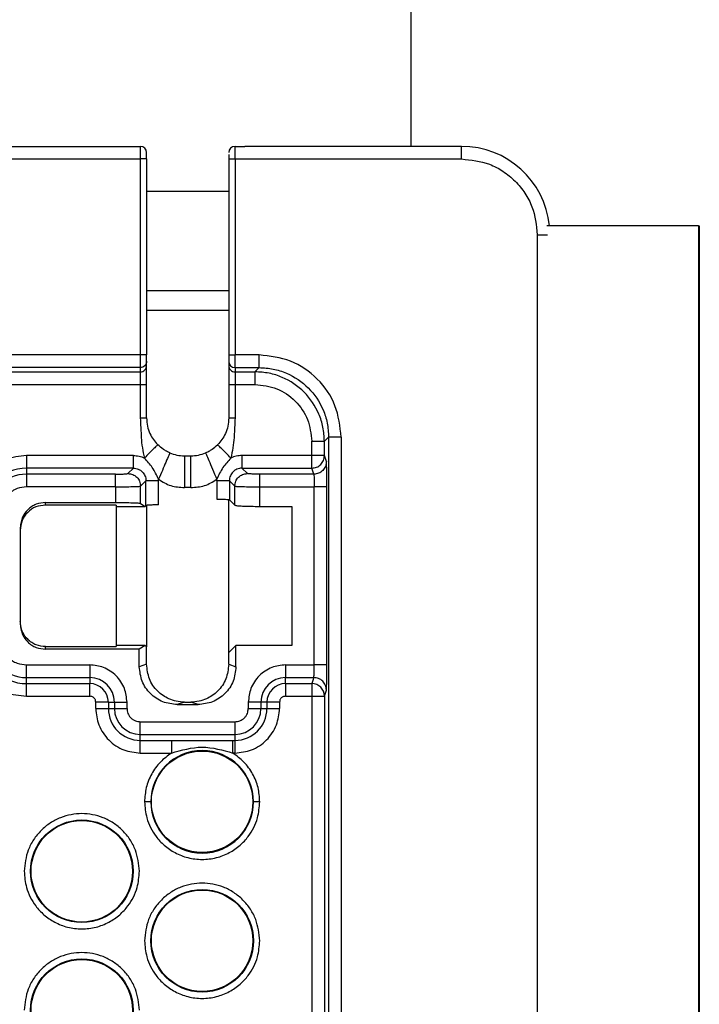
# Model space of a CAD drawing. Units: millimetres. Extents: x -2020 to 3836, y -2653 to 832.
# Drawn here: x 3015 to 3069, y -158 to -80 of the extents above; entities that cross this region are included whole.
import ezdxf

# ---------------------------------------------------------------- set-up
doc = ezdxf.new("R2010")
doc.units = ezdxf.units.MM

msp = doc.modelspace()

# ---------------------------------------------------------------- linework, layer by layer
at = {"color": 7, "linetype": 'Continuous', "lineweight": 25}
for p, q in [((3046.141, -89.955), (3046.141, -73.507)), ((2847.112, -89.955), (3024.686, -89.955)), ((3024.686, -89.955), (3024.686, -90.955)), ((3032.186, -90.955), (3032.186, -89.955)), ((3032.186, -89.955), (3032.953, -89.955)), ((3050.112, -89.955), (3032.953, -89.955)), ((3050.112, -90.955), (3050.112, -89.955)), ((2847.112, -90.955), (3024.686, -90.955)), ((3024.686, -90.955), (3024.686, -106.472)), ((3025.186, -90.955), (3024.686, -90.955)), ((3025.186, -90.955), (3025.186, -106.472)), ((3031.686, -90.955), (3032.186, -90.955)), ((3031.686, -90.955), (3031.686, -106.472)), ((3032.186, -90.955), (3032.186, -106.472)), ((3032.186, -90.955), (3050.112, -90.955)), ((3031.686, -93.523), (3025.186, -93.523)), ((3068.871, -96.238), (3056.879, -96.238)), ((3068.871, -96.238), (3068.871, -321.238)), ((3068.871, -96.238), (3068.94, -96.238)), ((3068.94, -96.238), (3068.94, -321.238)), ((3056.112, -96.955), (3056.112, -332.955)), ((3056.112, -96.955), (3056.913, -96.955)), ((3025.186, -101.355), (3031.686, -101.355)), ((3031.686, -102.955), (3025.186, -102.955)), ((3024.686, -106.472), (2863.129, -106.472)), ((3024.686, -106.472), (3024.686, -107.472)), ((3025.186, -106.472), (3024.686, -106.472)), ((3031.686, -106.472), (3032.186, -106.472)), ((3034.096, -106.472), (3032.186, -106.472)), ((3032.186, -107.472), (3032.186, -106.472)), ((3024.686, -107.472), (2863.129, -107.472)), ((3024.686, -107.472), (3024.686, -107.804)), ((3025.186, -107.305), (3025.186, -106.972)), ((3031.686, -106.972), (3031.686, -107.305)), ((3032.186, -107.472), (3034.096, -107.472)), ((3032.186, -107.472), (3032.186, -107.804)), ((3033.764, -107.804), (3034.096, -107.472)), ((2987.892, -107.804), (3024.686, -107.804)), ((3024.686, -107.804), (3024.686, -108.804)), ((3032.186, -107.804), (3033.763, -107.804)), ((3032.186, -107.804), (3032.186, -108.804)), ((2987.892, -108.804), (3024.686, -108.804)), ((3024.686, -108.804), (3024.686, -111.455)), ((3025.186, -111.455), (3025.186, -108.804)), ((3031.686, -108.804), (3031.686, -111.455)), ((3032.186, -108.804), (3033.764, -108.804)), ((3032.186, -108.804), (3032.186, -111.455)), ((3039.263, -113.304), (3039.595, -112.971)), ((3039.595, -112.971), (3039.595, -210.903)), ((3040.595, -112.971), (3040.595, -211.904)), ((3038.263, -114.429), (3038.263, -113.304)), ((3039.263, -114.429), (3039.263, -113.304)), ((3024.138, -114.429), (3015.686, -114.429)), ((3015.686, -114.429), (3015.686, -115.428)), ((3028.186, -114.455), (3028.686, -114.455)), ((3038.263, -114.429), (3032.735, -114.429)), ((3038.263, -115.428), (3038.263, -114.429)), ((3039.422, -114.906), (3039.263, -114.429)), ((3024.138, -115.428), (3015.686, -115.428)), ((3015.686, -115.428), (3015.686, -115.905)), ((3015.686, -115.905), (3015.686, -116.904)), ((3022.712, -115.905), (3015.686, -115.905)), ((3024.138, -115.428), (3023.71, -115.855)), ((3033.162, -115.855), (3032.735, -115.428)), ((3032.735, -115.428), (3038.263, -115.428)), ((3038.422, -115.905), (3034.161, -115.905)), ((3038.422, -115.905), (3038.263, -115.428)), ((3022.712, -116.904), (3015.686, -116.904)), ((3022.712, -116.904), (3022.712, -118.147)), ((3025.137, -116.426), (3024.709, -116.854)), ((3024.709, -118.214), (3024.709, -116.854)), ((3025.137, -118.389), (3025.137, -116.426)), ((3026.135, -116.426), (3026.132, -116.311)), ((3026.135, -118.339), (3026.135, -116.426)), ((3030.737, -116.426), (3030.741, -116.311)), ((3030.737, -116.426), (3030.737, -117.878)), ((3031.736, -116.426), (3032.163, -116.854)), ((3031.736, -116.426), (3031.736, -117.928)), ((3032.163, -118.355), (3032.163, -116.854)), ((3034.161, -116.904), (3038.455, -116.904)), ((3034.161, -118.455), (3034.161, -116.904)), ((3038.455, -131.006), (3038.455, -116.904)), ((3039.455, -131.006), (3039.455, -116.904)), ((3028.686, -116.955), (3028.186, -116.955)), ((3017.186, -118.147), (3022.712, -118.147)), ((3017.186, -118.35), (3017.186, -118.147)), ((3022.786, -118.35), (3017.186, -118.35)), ((3022.786, -118.35), (3022.786, -129.559)), ((3022.786, -118.455), (3025.071, -118.455)), ((3024.709, -118.214), (3025.071, -118.455)), ((3025.137, -118.389), (3025.071, -118.455)), ((3025.186, -118.339), (3025.186, -129.57)), ((3031.686, -130.031), (3031.686, -117.878)), ((3031.736, -117.928), (3032.163, -118.355)), ((3034.161, -118.455), (3036.686, -118.455)), ((3036.686, -118.455), (3036.686, -129.455)), ((3015.186, -120.149), (3015.186, -127.761)), ((3017.186, -129.762), (3017.186, -129.559)), ((3017.186, -129.559), (3022.786, -129.559)), ((3024.61, -129.762), (3017.186, -129.762)), ((3025.071, -129.455), (3022.786, -129.455)), ((3025.071, -129.455), (3024.61, -129.762)), ((3024.61, -131.149), (3024.61, -129.762)), ((3025.186, -129.57), (3025.071, -129.455)), ((3025.186, -130.957), (3025.186, -129.57)), ((3032.263, -129.455), (3031.686, -130.031)), ((3031.686, -130.957), (3031.686, -130.031)), ((3032.263, -131.149), (3032.263, -129.455)), ((3036.686, -129.455), (3032.263, -129.455)), ((3015.686, -131.006), (3020.686, -131.006)), ((3015.686, -132.004), (3015.686, -131.006)), ((3020.686, -131.006), (3020.686, -132.004)), ((3025.186, -130.957), (3024.61, -131.149)), ((3031.686, -130.957), (3032.263, -131.149)), ((3036.186, -131.006), (3038.455, -131.006)), ((3036.186, -131.006), (3036.186, -132.004)), ((3015.686, -132.004), (3020.686, -132.004)), ((3015.686, -132.482), (3015.686, -132.004)), ((3015.686, -132.482), (3020.686, -132.482)), ((3015.686, -133.48), (3015.686, -132.482)), ((3020.686, -132.004), (3020.686, -132.482)), ((3020.686, -133.48), (3020.686, -132.482)), ((3036.186, -132.004), (3038.422, -132.004)), ((3036.186, -132.482), (3036.186, -132.004)), ((3036.186, -132.482), (3038.263, -132.482)), ((3036.186, -132.482), (3036.186, -133.48)), ((3038.422, -132.004), (3038.263, -132.482)), ((3038.263, -132.482), (3038.263, -133.48)), ((3039.263, -133.48), (3039.422, -133.003)), ((3015.686, -133.48), (3020.686, -133.48)), ((3022.159, -133.955), (3021.161, -133.955)), ((3021.161, -134.455), (3021.161, -133.955)), ((3022.159, -133.955), (3022.159, -134.455)), ((3022.159, -133.955), (3022.637, -133.955)), ((3022.637, -133.955), (3023.635, -133.955)), ((3022.637, -133.955), (3022.637, -134.455)), ((3023.635, -134.455), (3023.635, -133.955)), ((3028.188, -133.955), (3027.611, -134.147)), ((3028.188, -133.955), (3028.685, -133.955)), ((3029.261, -134.147), (3028.685, -133.955)), ((3033.237, -133.955), (3033.237, -134.455)), ((3034.236, -133.955), (3033.237, -133.955)), ((3034.236, -133.955), (3034.236, -134.455)), ((3034.713, -133.955), (3034.236, -133.955)), ((3034.713, -133.955), (3034.713, -134.455)), ((3035.712, -133.955), (3034.713, -133.955)), ((3035.712, -133.955), (3035.712, -134.455)), ((3036.186, -133.48), (3038.263, -133.48)), ((3038.263, -133.48), (3039.263, -133.48)), ((3038.263, -133.48), (3038.263, -206.905)), ((3039.263, -133.48), (3039.263, -206.905)), ((3021.161, -134.455), (3022.159, -134.455)), ((3022.159, -134.455), (3022.637, -134.455)), ((3022.637, -134.455), (3023.635, -134.455)), ((3027.611, -134.147), (3029.261, -134.147)), ((3033.237, -134.455), (3034.236, -134.455)), ((3034.236, -134.455), (3034.713, -134.455)), ((3034.713, -134.455), (3035.712, -134.455)), ((3024.686, -135.506), (3032.186, -135.506)), ((3024.686, -136.504), (3024.686, -135.506)), ((3032.186, -136.504), (3032.186, -135.506)), ((3024.686, -136.504), (3032.186, -136.504)), ((3024.686, -136.982), (3024.686, -136.504)), ((3024.686, -136.982), (3027.152, -136.982)), ((3024.686, -137.98), (3024.686, -136.982)), ((3032.015, -136.982), (3032.186, -136.982)), ((3032.186, -136.982), (3032.186, -136.504)), ((3032.186, -137.98), (3032.186, -136.982)), ((3024.686, -137.98), (3027.152, -137.98)), ((3032.186, -137.98), (3032.015, -137.98))]:
    msp.add_line(p, q, dxfattribs=at)
for centre, radius in [((3029.583, -141.839), 4.017), ((3020.057, -147.339), 4.061), ((3020.057, -147.339), 4.017), ((3029.583, -152.839), 4.061), ((3029.583, -152.839), 4.017), ((3020.057, -158.339), 4.061), ((3020.057, -158.339), 4.017)]:
    msp.add_circle(centre, radius, dxfattribs=at)
for centre, radius, start, end in [((3024.686, -90.455), 0.5, 0, 90), ((3032.186, -90.455), 0.5, 90, 180), ((3050.112, -96.955), 7, 5.87964, 90), ((3024.686, -107.305), 0.5, 269.99564, 359.99564), ((3032.186, -106.972), 0.5, 180.00437, 270.00436), ((3032.186, -107.305), 0.5, 180.00436, 270.00436), ((3015.686, -118.955), 3.527, 90, 180), ((3015.686, -118.955), 3.05, 90, 180), ((3015.686, -128.955), 3.527, 180, 270), ((3015.686, -128.955), 3.05, 180, 270), ((3020.686, -133.955), 1.95, 0, 90), ((3020.686, -133.955), 1.473, 0, 90), ((3036.186, -133.955), 1.95, 90, 180), ((3036.186, -133.955), 1.473, 90, 180), ((3038.262, -133.482), 1, 0.09621, 89.97364), ((3024.686, -134.455), 2.527, 180, 270), ((3024.686, -134.455), 2.05, 180, 270), ((3032.186, -134.455), 2.05, 270, 0), ((3032.186, -134.455), 2.527, 270, 0), ((3029.583, -141.839), 4.061, 0, 180), ((3029.583, -141.839), 4.061, 180, 0)]:
    msp.add_arc(centre, radius, start, end, dxfattribs=at)
for points, knots in [([(3025.186, -90.955), (3025.186, -90.892), (3025.186, -90.795), (3025.186, -90.679), (3025.186, -90.599), (3025.186, -90.534), (3025.186, -90.472), (3025.186, -90.461), (3025.186, -90.455)], [0, 0, 0, 0, 0.239444, 0.36822, 0.499999, 0.628777, 0.760556, 1, 1, 1, 1]), ([(3031.686, -90.612), (3031.686, -90.634), (3031.686, -90.681), (3031.686, -90.795), (3031.686, -90.892), (3031.686, -90.955)], [0, 0, 0, 0, 0.22962, 0.503095, 1, 1, 1, 1]), ([(3050.112, -90.955), (3050.867, -91.035), (3052.028, -91.158), (3053.425, -91.906), (3054.386, -92.681), (3055.161, -93.642), (3055.909, -95.039), (3056.032, -96.2), (3056.112, -96.955)], [0, 0, 0, 0, 0.239457, 0.368361, 0.5, 0.631639, 0.760543, 1, 1, 1, 1]), ([(3025.186, -106.972), (3025.186, -106.965), (3025.186, -106.953), (3025.186, -106.89), (3025.186, -106.826), (3025.186, -106.746), (3025.186, -106.631), (3025.186, -106.535), (3025.186, -106.472)], [0, 0, 0, 0, 0.239684, 0.368342, 0.499999, 0.628658, 0.760316, 1, 1, 1, 1]), ([(3031.686, -106.472), (3031.686, -106.535), (3031.686, -106.63), (3031.686, -106.746), (3031.686, -106.825), (3031.686, -106.89), (3031.686, -106.953), (3031.686, -106.965), (3031.686, -106.972)], [0, 0, 0, 0, 0.239684, 0.368342, 0.499999, 0.628658, 0.760316, 1, 1, 1, 1]), ([(3040.595, -112.971), (3040.497, -112.12), (3040.302, -110.416), (3038.799, -108.268), (3036.651, -106.765), (3034.947, -106.57), (3034.096, -106.472)], [0, 0, 0, 0, 0.250009, 0.500012, 0.75001, 1, 1, 1, 1]), ([(3025.186, -108.804), (3025.186, -108.618), (3025.186, -108.33), (3025.186, -107.983), (3025.186, -107.746), (3025.186, -107.552), (3025.186, -107.363), (3025.186, -107.328), (3025.186, -107.305)], [0, 0, 0, 0, 0.239683, 0.369725, 0.5, 0.630042, 0.760317, 1, 1, 1, 1]), ([(3031.686, -107.305), (3031.686, -107.328), (3031.686, -107.363), (3031.686, -107.552), (3031.686, -107.746), (3031.686, -107.983), (3031.686, -108.329), (3031.686, -108.618), (3031.686, -108.804)], [0, 0, 0, 0, 0.239683, 0.369725, 0.5, 0.630042, 0.760317, 1, 1, 1, 1]), ([(3034.096, -107.472), (3034.471, -107.494), (3035.21, -107.538), (3036.586, -107.984), (3038.083, -108.984), (3039.083, -110.481), (3039.529, -111.857), (3039.573, -112.597), (3039.595, -112.971)], [0, 0, 0, 0, 0.130415, 0.257401, 0.499988, 0.742586, 0.869579, 1, 1, 1, 1]), ([(3039.263, -113.304), (3039.24, -112.929), (3039.196, -112.189), (3038.75, -110.813), (3037.75, -109.317), (3036.254, -108.317), (3034.878, -107.871), (3034.138, -107.827), (3033.764, -107.804)], [0, 0, 0, 0, 0.13041, 0.257397, 0.499994, 0.742597, 0.869587, 1, 1, 1, 1]), ([(3024.686, -108.804), (3024.749, -108.804), (3024.846, -108.804), (3024.962, -108.804), (3025.042, -108.804), (3025.107, -108.804), (3025.169, -108.804), (3025.18, -108.804), (3025.186, -108.804)], [0, 0, 0, 0, 0.239457, 0.368361, 0.5, 0.631639, 0.760543, 1, 1, 1, 1]), ([(3031.686, -108.804), (3031.692, -108.804), (3031.703, -108.804), (3031.786, -108.804), (3031.884, -108.804), (3031.977, -108.804), (3032.079, -108.804), (3032.151, -108.804), (3032.186, -108.804)], [0, 0, 0, 0, 0.209904, 0.455679, 0.589445, 0.726822, 0.864725, 1, 1, 1, 1]), ([(3033.764, -108.804), (3034.353, -108.872), (3035.532, -109.007), (3037.02, -110.048), (3038.06, -111.535), (3038.195, -112.714), (3038.263, -113.304)], [0, 0, 0, 0, 0.250002, 0.500006, 0.749989, 1, 1, 1, 1]), ([(3024.686, -111.455), (3024.698, -111.708), (3024.717, -112.091), (3024.742, -112.571), (3024.753, -112.821), (3024.759, -112.95), (3024.76, -112.984), (3024.761, -112.993), (3024.761, -112.996), (3024.787, -113.546), (3024.898, -114.088), (3025.009, -114.629)], [0, 0, 0, 0, 0.238582, 0.359795, 0.450792, 0.474355, 0.480652, 0.48243, 0.482976, 0.483294, 1, 1, 1, 1]), ([(3024.686, -111.455), (3024.76, -111.455), (3024.906, -111.455), (3025.071, -111.455), (3025.169, -111.455), (3025.18, -111.455), (3025.186, -111.455)], [0, 0, 0, 0, 0.279606, 0.559245, 0.779622, 1, 1, 1, 1]), ([(3025.186, -111.455), (3025.201, -111.673), (3025.229, -112.11), (3025.506, -112.908), (3025.841, -113.308), (3026.064, -113.575)], [0, 0, 0, 0, 0.248959, 0.499504, 1, 1, 1, 1]), ([(3031.686, -111.455), (3031.672, -111.673), (3031.643, -112.11), (3031.367, -112.908), (3031.032, -113.308), (3030.808, -113.575)], [0, 0, 0, 0, 0.248979, 0.499559, 1, 1, 1, 1]), ([(3031.686, -111.455), (3031.696, -111.455), (3031.715, -111.455), (3031.849, -111.455), (3032.013, -111.455), (3032.129, -111.455), (3032.186, -111.455)], [0, 0, 0, 0, 0.279606, 0.559245, 0.779622, 1, 1, 1, 1]), ([(3032.186, -111.455), (3032.174, -111.709), (3032.151, -112.189), (3032.125, -112.693), (3032.114, -112.951), (3032.112, -112.985), (3032.112, -112.994), (3032.085, -113.546), (3031.974, -114.088), (3031.863, -114.629)], [0, 0, 0, 0, 0.238678, 0.451214, 0.474675, 0.480849, 0.483047, 0.483317, 1, 1, 1, 1]), ([(3026.064, -113.575), (3026.048, -113.591), (3026.016, -113.623), (3025.773, -113.866), (3025.424, -114.215), (3025.148, -114.491), (3025.009, -114.629)], [0, 0, 0, 0, 0.25, 0.5, 0.75, 1, 1, 1, 1]), ([(3027.017, -114.218), (3026.955, -114.19), (3026.83, -114.134), (3026.642, -114.029), (3026.409, -113.883), (3026.207, -113.703), (3026.064, -113.575)], [0, 0, 0, 0, 0.144034, 0.286147, 0.493492, 1, 1, 1, 1]), ([(3029.855, -114.218), (3029.918, -114.19), (3030.043, -114.134), (3030.231, -114.029), (3030.464, -113.883), (3030.665, -113.703), (3030.808, -113.575)], [0, 0, 0, 0, 0.143965, 0.285818, 0.493323, 1, 1, 1, 1]), ([(3031.863, -114.629), (3031.725, -114.491), (3031.449, -114.215), (3031.1, -113.866), (3030.856, -113.623), (3030.824, -113.591), (3030.808, -113.575)], [0, 0, 0, 0, 0.250001, 0.5, 0.75, 1, 1, 1, 1]), ([(3015.686, -114.429), (3015.117, -114.49), (3014.241, -114.583), (3013.188, -115.147), (3012.463, -115.731), (3011.879, -116.456), (3011.314, -117.51), (3011.221, -118.385), (3011.161, -118.955)], [0, 0, 0, 0, 0.239457, 0.368361, 0.5, 0.631639, 0.760543, 1, 1, 1, 1]), ([(3024.138, -114.429), (3024.289, -114.438), (3024.591, -114.454), (3024.87, -114.571), (3025.009, -114.629)], [0, 0, 0, 0, 0.500139, 1, 1, 1, 1]), ([(3027.017, -114.218), (3027.001, -114.257), (3026.967, -114.336), (3026.73, -114.897), (3026.438, -115.587), (3026.234, -116.07), (3026.132, -116.311)], [0, 0, 0, 0, 0.279619, 0.559238, 0.779619, 1, 1, 1, 1]), ([(3027.017, -114.218), (3027.203, -114.286), (3027.567, -114.421), (3027.982, -114.444), (3028.186, -114.455)], [0, 0, 0, 0, 0.509085, 1, 1, 1, 1]), ([(3028.186, -114.455), (3028.186, -114.492), (3028.186, -114.568), (3028.186, -115.146), (3028.186, -115.972), (3028.186, -116.627), (3028.186, -116.955)], [0, 0, 0, 0, 0.249992, 0.5, 0.750008, 1, 1, 1, 1]), ([(3028.686, -114.455), (3028.89, -114.444), (3029.305, -114.421), (3029.67, -114.286), (3029.855, -114.218)], [0, 0, 0, 0, 0.490807, 1, 1, 1, 1]), ([(3028.686, -116.955), (3028.686, -116.627), (3028.686, -115.972), (3028.686, -115.146), (3028.686, -114.568), (3028.686, -114.492), (3028.686, -114.455)], [0, 0, 0, 0, 0.249992, 0.5, 0.750008, 1, 1, 1, 1]), ([(3029.855, -114.218), (3029.868, -114.249), (3029.895, -114.312), (3030.1, -114.796), (3030.392, -115.488), (3030.625, -116.037), (3030.741, -116.311)], [0, 0, 0, 0, 0.25, 0.5, 0.75, 1, 1, 1, 1]), ([(3032.735, -114.429), (3032.584, -114.438), (3032.282, -114.454), (3032.003, -114.571), (3031.863, -114.629)], [0, 0, 0, 0, 0.500139, 1, 1, 1, 1]), ([(3026.132, -116.311), (3025.983, -115.991), (3025.695, -115.373), (3025.233, -114.871), (3025.009, -114.629)], [0, 0, 0, 0, 0.516785, 1, 1, 1, 1]), ([(3031.863, -114.629), (3031.64, -114.872), (3031.178, -115.373), (3030.89, -115.992), (3030.741, -116.311)], [0, 0, 0, 0, 0.483412, 1, 1, 1, 1]), ([(3039.455, -116.904), (3039.454, -116.65), (3039.453, -116.144), (3039.446, -115.497), (3039.435, -115.03), (3039.426, -114.948), (3039.422, -114.906)], [0, 0, 0, 0, 0.250009, 0.500013, 0.750009, 1, 1, 1, 1]), ([(3022.712, -115.905), (3022.839, -115.904), (3023.092, -115.903), (3023.415, -115.891), (3023.649, -115.875), (3023.69, -115.862), (3023.71, -115.855)], [0, 0, 0, 0, 0.24992, 0.499871, 0.749915, 1, 1, 1, 1]), ([(3024.138, -115.428), (3024.206, -115.432), (3024.341, -115.439), (3024.591, -115.52), (3024.863, -115.701), (3025.045, -115.973), (3025.125, -116.224), (3025.133, -116.358), (3025.137, -116.426)], [0, 0, 0, 0, 0.130687, 0.257716, 0.5, 0.742283, 0.869312, 1, 1, 1, 1]), ([(3032.735, -115.428), (3032.666, -115.432), (3032.532, -115.439), (3032.281, -115.52), (3032.009, -115.701), (3031.828, -115.973), (3031.747, -116.224), (3031.74, -116.358), (3031.736, -116.426)], [0, 0, 0, 0, 0.130695, 0.257726, 0.500002, 0.742259, 0.869294, 1, 1, 1, 1]), ([(3034.161, -115.905), (3034.034, -115.904), (3033.78, -115.903), (3033.457, -115.891), (3033.224, -115.875), (3033.183, -115.862), (3033.162, -115.855)], [0, 0, 0, 0, 0.250256, 0.499873, 0.749567, 1, 1, 1, 1]), ([(3038.422, -115.905), (3038.424, -115.914), (3038.429, -115.931), (3038.437, -116.029), (3038.446, -116.215), (3038.453, -116.527), (3038.454, -116.78), (3038.455, -116.904)], [0, 0, 0, 0, 0.151361, 0.285416, 0.500805, 0.75672, 1, 1, 1, 1]), ([(3015.686, -116.904), (3015.428, -116.931), (3015.03, -116.974), (3014.552, -117.229), (3014.226, -117.494), (3013.961, -117.821), (3013.705, -118.299), (3013.663, -118.697), (3013.635, -118.955)], [0, 0, 0, 0, 0.239443, 0.369805, 0.5, 0.630362, 0.760557, 1, 1, 1, 1]), ([(3022.712, -116.904), (3022.958, -116.903), (3023.464, -116.901), (3024.089, -116.891), (3024.461, -116.878), (3024.657, -116.865), (3024.691, -116.858), (3024.709, -116.854)], [0, 0, 0, 0, 0.243345, 0.49929, 0.714635, 0.848666, 1, 1, 1, 1]), ([(3026.132, -116.311), (3026.444, -116.506), (3027.073, -116.898), (3027.813, -116.936), (3028.186, -116.955)], [0, 0, 0, 0, 0.496128, 1, 1, 1, 1]), ([(3028.686, -116.955), (3029.059, -116.936), (3029.8, -116.898), (3030.429, -116.506), (3030.741, -116.311)], [0, 0, 0, 0, 0.503905, 1, 1, 1, 1]), ([(3032.163, -116.854), (3032.181, -116.858), (3032.216, -116.865), (3032.411, -116.878), (3032.783, -116.891), (3033.408, -116.901), (3033.914, -116.903), (3034.161, -116.904)], [0, 0, 0, 0, 0.151333, 0.285364, 0.50071, 0.756654, 1, 1, 1, 1]), ([(3017.186, -118.147), (3016.931, -118.175), (3016.543, -118.217), (3016.078, -118.468), (3015.697, -118.776), (3015.405, -119.189), (3015.219, -119.682), (3015.198, -119.986), (3015.186, -120.149)], [0, 0, 0, 0, 0.24247, 0.369436, 0.499857, 0.709636, 0.844849, 1, 1, 1, 1]), ([(3017.186, -118.35), (3016.924, -118.38), (3016.4, -118.44), (3015.739, -118.903), (3015.276, -119.565), (3015.216, -120.089), (3015.186, -120.351)], [0, 0, 0, 0, 0.249998, 0.499967, 0.749961, 1, 1, 1, 1]), ([(3022.712, -118.147), (3022.958, -118.148), (3023.464, -118.15), (3024.089, -118.164), (3024.461, -118.182), (3024.657, -118.198), (3024.691, -118.208), (3024.709, -118.214)], [0, 0, 0, 0, 0.243253, 0.499225, 0.714531, 0.848596, 1, 1, 1, 1]), ([(3026.135, -118.339), (3026.008, -118.34), (3025.755, -118.342), (3025.432, -118.353), (3025.199, -118.369), (3025.157, -118.382), (3025.137, -118.389)], [0, 0, 0, 0, 0.250352, 0.50001, 0.749651, 1, 1, 1, 1]), ([(3030.737, -117.878), (3030.861, -117.879), (3031.114, -117.88), (3031.426, -117.891), (3031.612, -117.904), (3031.71, -117.916), (3031.727, -117.924), (3031.736, -117.928)], [0, 0, 0, 0, 0.243194, 0.499272, 0.714451, 0.848529, 1, 1, 1, 1]), ([(3032.163, -118.355), (3032.181, -118.363), (3032.216, -118.378), (3032.411, -118.403), (3032.783, -118.429), (3033.408, -118.45), (3033.914, -118.453), (3034.161, -118.455)], [0, 0, 0, 0, 0.151304, 0.285327, 0.500727, 0.756662, 1, 1, 1, 1]), ([(3017.186, -129.559), (3016.931, -129.532), (3016.543, -129.49), (3016.078, -129.239), (3015.697, -128.931), (3015.405, -128.518), (3015.219, -128.025), (3015.198, -127.721), (3015.186, -127.558)], [0, 0, 0, 0, 0.242435, 0.369391, 0.499807, 0.709615, 0.844839, 1, 1, 1, 1]), ([(3015.186, -127.761), (3015.198, -127.923), (3015.219, -128.227), (3015.405, -128.721), (3015.697, -129.134), (3016.078, -129.442), (3016.543, -129.693), (3016.931, -129.735), (3017.186, -129.762)], [0, 0, 0, 0, 0.155057, 0.290239, 0.500143, 0.630504, 0.757449, 1, 1, 1, 1]), ([(3011.161, -128.955), (3011.221, -129.524), (3011.314, -130.4), (3011.879, -131.453), (3012.463, -132.178), (3013.188, -132.762), (3014.241, -133.327), (3015.117, -133.42), (3015.686, -133.48)], [0, 0, 0, 0, 0.239457, 0.368361, 0.5, 0.631639, 0.760543, 1, 1, 1, 1]), ([(3013.635, -128.955), (3013.663, -129.213), (3013.705, -129.611), (3013.961, -130.089), (3014.226, -130.415), (3014.552, -130.68), (3015.03, -130.936), (3015.428, -130.978), (3015.686, -131.006)], [0, 0, 0, 0, 0.239443, 0.369805, 0.5, 0.630362, 0.760557, 1, 1, 1, 1]), ([(3023.635, -133.955), (3023.596, -133.584), (3023.534, -133.011), (3023.167, -132.324), (3022.786, -131.855), (3022.317, -131.474), (3021.63, -131.107), (3021.057, -131.045), (3020.686, -131.006)], [0, 0, 0, 0, 0.239443, 0.369663, 0.5, 0.63022, 0.760557, 1, 1, 1, 1]), ([(3027.611, -134.147), (3027.218, -134.102), (3026.432, -134.012), (3025.44, -133.319), (3024.745, -132.328), (3024.655, -131.542), (3024.61, -131.149)], [0, 0, 0, 0, 0.250006, 0.499981, 0.749965, 1, 1, 1, 1]), ([(3028.188, -133.955), (3027.969, -133.941), (3027.546, -133.914), (3026.798, -133.658), (3025.997, -133.108), (3025.321, -132.133), (3025.231, -131.348), (3025.186, -130.957)], [0, 0, 0, 0, 0.139735, 0.269932, 0.500758, 0.751541, 1, 1, 1, 1]), ([(3031.686, -130.957), (3031.642, -131.348), (3031.552, -132.132), (3030.875, -133.108), (3030.075, -133.658), (3029.327, -133.914), (3028.904, -133.941), (3028.685, -133.955)], [0, 0, 0, 0, 0.248399, 0.499241, 0.729992, 0.860208, 1, 1, 1, 1]), ([(3032.263, -131.149), (3032.218, -131.542), (3032.127, -132.328), (3031.433, -133.319), (3030.441, -134.012), (3029.654, -134.102), (3029.261, -134.147)], [0, 0, 0, 0, 0.250035, 0.500019, 0.749994, 1, 1, 1, 1]), ([(3036.186, -131.006), (3035.815, -131.045), (3035.243, -131.106), (3034.556, -131.474), (3034.086, -131.855), (3033.705, -132.324), (3033.338, -133.011), (3033.277, -133.584), (3033.237, -133.955)], [0, 0, 0, 0, 0.239443, 0.369663, 0.5, 0.63022, 0.760557, 1, 1, 1, 1]), ([(3038.422, -132.004), (3038.424, -131.995), (3038.429, -131.978), (3038.437, -131.881), (3038.446, -131.694), (3038.453, -131.382), (3038.454, -131.129), (3038.455, -131.006)], [0, 0, 0, 0, 0.151252, 0.285271, 0.500809, 0.756824, 1, 1, 1, 1]), ([(3039.422, -133.003), (3039.426, -132.962), (3039.435, -132.879), (3039.446, -132.413), (3039.453, -131.766), (3039.454, -131.259), (3039.455, -131.006)], [0, 0, 0, 0, 0.24999, 0.499987, 0.749991, 1, 1, 1, 1]), ([(3021.161, -133.955), (3021.154, -133.895), (3021.145, -133.802), (3021.085, -133.692), (3021.024, -133.616), (3020.948, -133.555), (3020.838, -133.496), (3020.746, -133.487), (3020.686, -133.48)], [0, 0, 0, 0, 0.239444, 0.371223, 0.500001, 0.63178, 0.760556, 1, 1, 1, 1]), ([(3036.186, -133.48), (3036.127, -133.487), (3036.034, -133.496), (3035.924, -133.556), (3035.848, -133.617), (3035.787, -133.693), (3035.728, -133.803), (3035.718, -133.895), (3035.712, -133.955)], [0, 0, 0, 0, 0.239444, 0.371223, 0.500001, 0.63178, 0.760556, 1, 1, 1, 1]), ([(3021.161, -134.455), (3021.208, -134.898), (3021.281, -135.582), (3021.72, -136.404), (3022.176, -136.965), (3022.737, -137.421), (3023.558, -137.86), (3024.243, -137.933), (3024.686, -137.98)], [0, 0, 0, 0, 0.239443, 0.369673, 0.5, 0.63023, 0.760557, 1, 1, 1, 1]), ([(3023.635, -134.455), (3023.649, -134.587), (3023.671, -134.791), (3023.802, -135.036), (3023.938, -135.203), (3024.105, -135.339), (3024.35, -135.47), (3024.554, -135.492), (3024.686, -135.506)], [0, 0, 0, 0, 0.239443, 0.369885, 0.5, 0.630442, 0.760557, 1, 1, 1, 1]), ([(3032.186, -135.506), (3032.318, -135.492), (3032.523, -135.47), (3032.768, -135.339), (3032.935, -135.203), (3033.071, -135.036), (3033.201, -134.791), (3033.223, -134.587), (3033.237, -134.455)], [0, 0, 0, 0, 0.239443, 0.369885, 0.5, 0.630442, 0.760557, 1, 1, 1, 1]), ([(3032.186, -137.98), (3032.63, -137.933), (3033.314, -137.86), (3034.136, -137.421), (3034.697, -136.965), (3035.152, -136.404), (3035.591, -135.583), (3035.664, -134.898), (3035.712, -134.455)], [0, 0, 0, 0, 0.239443, 0.369673, 0.5, 0.63023, 0.760557, 1, 1, 1, 1]), ([(3027.152, -136.982), (3027.715, -136.985), (3028.769, -136.99), (3030.398, -136.99), (3031.453, -136.985), (3032.015, -136.982)], [0, 0, 0, 0, 0.34798, 0.652231, 1, 1, 1, 1]), ([(3027.152, -137.98), (3027.963, -137.748), (3029.584, -137.283), (3031.205, -137.748), (3032.015, -137.98)], [0, 0, 0, 0, 0.500076, 1, 1, 1, 1]), ([(3027.152, -137.98), (3026.847, -138.204), (3026.227, -138.66), (3025.551, -139.614), (3025.104, -140.695), (3025.049, -141.462), (3025.022, -141.839)], [0, 0, 0, 0, 0.245984, 0.5, 0.754016, 1, 1, 1, 1]), ([(3034.145, -141.839), (3034.118, -141.462), (3034.063, -140.695), (3033.615, -139.614), (3032.939, -138.66), (3032.32, -138.204), (3032.015, -137.98)], [0, 0, 0, 0, 0.245984, 0.5, 0.754016, 1, 1, 1, 1]), ([(3025.022, -141.839), (3025.058, -142.27), (3025.139, -143.247), (3025.757, -144.431), (3026.58, -145.321), (3027.436, -145.911), (3028.46, -146.307), (3029.583, -146.448), (3030.707, -146.307), (3031.731, -145.911), (3032.587, -145.321), (3033.41, -144.431), (3034.028, -143.247), (3034.109, -142.27), (3034.145, -141.839)], [0, 0, 0, 0, 0.090318, 0.204563, 0.27142, 0.343936, 0.420786, 0.5, 0.579214, 0.656064, 0.72858, 0.795437, 0.909682, 1, 1, 1, 1]), ([(3025.522, -141.839), (3025.515, -141.839), (3025.503, -141.839), (3025.44, -141.839), (3025.375, -141.839), (3025.296, -141.839), (3025.18, -141.839), (3025.085, -141.839), (3025.022, -141.839)], [0, 0, 0, 0, 0.239697, 0.368515, 0.5, 0.631485, 0.760303, 1, 1, 1, 1]), ([(3034.145, -141.839), (3034.082, -141.839), (3033.987, -141.839), (3033.871, -141.839), (3033.792, -141.839), (3033.727, -141.839), (3033.664, -141.839), (3033.652, -141.839), (3033.645, -141.839)], [0, 0, 0, 0, 0.239697, 0.368515, 0.5, 0.631485, 0.760303, 1, 1, 1, 1]), ([(3024.619, -147.339), (3024.558, -146.765), (3024.464, -145.883), (3023.895, -144.821), (3023.306, -144.091), (3022.576, -143.498), (3021.514, -142.947), (3020.057, -142.668), (3018.601, -142.947), (3017.539, -143.498), (3016.808, -144.091), (3016.22, -144.821), (3015.651, -145.883), (3015.557, -146.765), (3015.496, -147.339)], [0, 0, 0, 0, 0.119728, 0.18418, 0.25, 0.31582, 0.380272, 0.5, 0.619728, 0.68418, 0.75, 0.81582, 0.880272, 1, 1, 1, 1]), ([(3015.496, -147.339), (3015.532, -147.77), (3015.613, -148.747), (3016.231, -149.931), (3017.054, -150.821), (3017.91, -151.411), (3018.934, -151.807), (3020.057, -151.948), (3021.181, -151.807), (3022.205, -151.411), (3023.061, -150.821), (3023.884, -149.931), (3024.502, -148.747), (3024.583, -147.77), (3024.619, -147.339)], [0, 0, 0, 0, 0.090318, 0.204563, 0.27142, 0.343936, 0.420786, 0.5, 0.579214, 0.656064, 0.72858, 0.795437, 0.909682, 1, 1, 1, 1]), ([(3034.145, -152.839), (3034.084, -152.265), (3033.99, -151.383), (3033.421, -150.321), (3032.832, -149.591), (3032.102, -148.998), (3031.04, -148.447), (3029.583, -148.168), (3028.127, -148.447), (3027.065, -148.998), (3026.334, -149.591), (3025.746, -150.321), (3025.177, -151.383), (3025.083, -152.265), (3025.022, -152.839)], [0, 0, 0, 0, 0.119728, 0.18418, 0.25, 0.31582, 0.380272, 0.5, 0.619728, 0.68418, 0.75, 0.81582, 0.880272, 1, 1, 1, 1]), ([(3025.022, -152.839), (3025.058, -153.27), (3025.139, -154.247), (3025.757, -155.431), (3026.58, -156.321), (3027.436, -156.911), (3028.46, -157.307), (3029.583, -157.448), (3030.707, -157.307), (3031.731, -156.911), (3032.587, -156.321), (3033.41, -155.431), (3034.028, -154.247), (3034.109, -153.27), (3034.145, -152.839)], [0, 0, 0, 0, 0.090318, 0.204563, 0.27142, 0.343936, 0.420786, 0.5, 0.579214, 0.656064, 0.72858, 0.795437, 0.909682, 1, 1, 1, 1]), ([(3024.619, -158.339), (3024.558, -157.765), (3024.464, -156.883), (3023.895, -155.821), (3023.306, -155.091), (3022.576, -154.498), (3021.514, -153.947), (3020.057, -153.668), (3018.601, -153.947), (3017.539, -154.498), (3016.808, -155.091), (3016.22, -155.821), (3015.651, -156.883), (3015.557, -157.765), (3015.496, -158.339)], [0, 0, 0, 0, 0.119728, 0.18418, 0.25, 0.31582, 0.380272, 0.5, 0.619728, 0.68418, 0.75, 0.81582, 0.880272, 1, 1, 1, 1])]:
    msp.add_open_spline(points, degree=3, knots=knots, dxfattribs=at)
for points in [[(3034.095, -107.472), (3034.095, -107.455), (3034.095, -107.421), (3034.096, -107.189), (3034.096, -106.861), (3034.096, -106.602), (3034.096, -106.472)], [(3025.186, -106.972), (3025.179, -107.038), (3025.164, -107.169), (3025.048, -107.334), (3024.883, -107.45), (3024.752, -107.465), (3024.686, -107.472)], [(3033.763, -107.804), (3033.763, -107.821), (3033.763, -107.855), (3033.763, -108.087), (3033.763, -108.416), (3033.763, -108.675), (3033.764, -108.804)], [(3040.595, -112.971), (3040.465, -112.971), (3040.206, -112.971), (3039.878, -112.971), (3039.646, -112.971), (3039.612, -112.971), (3039.595, -112.971)], [(3038.263, -113.304), (3038.392, -113.304), (3038.652, -113.304), (3038.98, -113.304), (3039.212, -113.304), (3039.246, -113.304), (3039.263, -113.304)], [(3024.138, -115.428), (3024.138, -115.407), (3024.138, -115.366), (3024.138, -115.133), (3024.138, -114.809), (3024.138, -114.556), (3024.138, -114.429)], [(3032.735, -114.429), (3032.735, -114.556), (3032.735, -114.809), (3032.735, -115.133), (3032.735, -115.366), (3032.735, -115.407), (3032.735, -115.428)], [(3038.263, -115.428), (3038.394, -115.413), (3038.656, -115.383), (3038.986, -115.152), (3039.217, -114.822), (3039.248, -114.56), (3039.263, -114.429)], [(3039.263, -114.429), (3039.246, -114.429), (3039.212, -114.429), (3038.98, -114.429), (3038.652, -114.429), (3038.392, -114.429), (3038.263, -114.429)], [(3039.422, -114.906), (3039.406, -115.037), (3039.376, -115.299), (3039.145, -115.629), (3038.815, -115.86), (3038.553, -115.89), (3038.422, -115.905)], [(3022.712, -116.904), (3022.712, -116.777), (3022.712, -116.524), (3022.712, -116.2), (3022.712, -115.967), (3022.712, -115.926), (3022.712, -115.905)], [(3023.71, -115.855), (3023.841, -115.871), (3024.102, -115.901), (3024.432, -116.132), (3024.663, -116.462), (3024.694, -116.723), (3024.709, -116.854)], [(3032.163, -116.854), (3032.179, -116.723), (3032.209, -116.462), (3032.44, -116.132), (3032.77, -115.901), (3033.031, -115.871), (3033.162, -115.855)], [(3034.161, -116.904), (3034.161, -116.777), (3034.161, -116.524), (3034.161, -116.2), (3034.161, -115.967), (3034.161, -115.926), (3034.161, -115.905)], [(3026.135, -116.426), (3026.009, -116.426), (3025.755, -116.426), (3025.432, -116.426), (3025.198, -116.426), (3025.157, -116.426), (3025.137, -116.426)], [(3031.736, -116.426), (3031.715, -116.426), (3031.674, -116.426), (3031.441, -116.426), (3031.117, -116.426), (3030.864, -116.426), (3030.737, -116.426)], [(3039.455, -116.904), (3039.438, -116.904), (3039.404, -116.904), (3039.172, -116.904), (3038.844, -116.904), (3038.584, -116.904), (3038.455, -116.904)], [(3039.455, -131.006), (3039.438, -131.006), (3039.404, -131.006), (3039.172, -131.006), (3038.844, -131.006), (3038.584, -131.006), (3038.455, -131.006)], [(3039.422, -133.003), (3039.406, -132.872), (3039.376, -132.611), (3039.145, -132.281), (3038.815, -132.05), (3038.553, -132.019), (3038.422, -132.004)], [(3027.152, -136.982), (3027.152, -137.002), (3027.152, -137.043), (3027.152, -137.277), (3027.152, -137.6), (3027.152, -137.853), (3027.152, -137.98)], [(3032.015, -137.98), (3032.015, -137.853), (3032.015, -137.6), (3032.015, -137.277), (3032.015, -137.043), (3032.015, -137.002), (3032.015, -136.982)]]:
    msp.add_open_spline(points, degree=3, dxfattribs=at)

doc.saveas('drawing.dxf')
